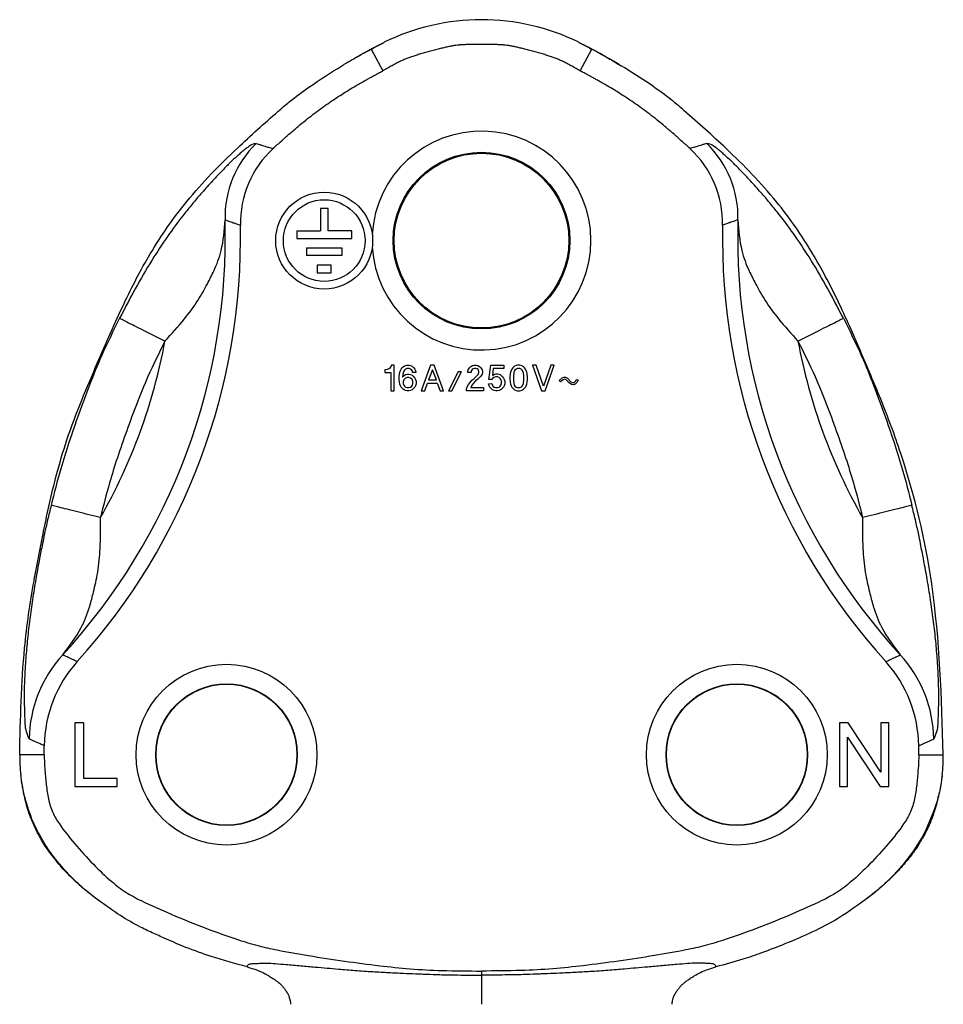
# Model space of a CAD drawing. Extents: x 58 to 435, y -18 to 273.
# Drawn here: x 312 to 358, y 112 to 161 of the extents above; entities that cross this region are included whole.
import ezdxf

# ---------------------------------------------------------------- set-up
doc = ezdxf.new("R2010")
doc.units = 0
doc.header["$LTSCALE"] = 0.1
doc.header["$MEASUREMENT"] = 0
doc.layers.get('0').update_dxf_attribs({"linetype": 'CONTINUOUS'})

msp = doc.modelspace()

# ---------------------------------------------------------------- linework, layer by layer
at = {"color": 7, "linetype": 'Continuous'}
for p, q in [((329.696, 159.941), (330.286, 158.868)), ((340.105, 158.868), (340.695, 159.941)), ((327.171, 152.019), (327.171, 150.908)), ((327.552, 152.019), (327.171, 152.019)), ((327.552, 150.908), (327.552, 152.019)), ((325.993, 150.908), (327.171, 150.908)), ((325.993, 150.908), (325.993, 150.527)), ((325.993, 150.527), (328.73, 150.527)), ((328.73, 150.908), (327.552, 150.908)), ((328.73, 150.527), (328.73, 150.908)), ((326.488, 150.051), (328.235, 150.051)), ((326.488, 150.051), (326.488, 149.67)), ((328.235, 150.051), (328.235, 149.67)), ((328.235, 149.67), (326.488, 149.67)), ((327.711, 149.194), (327.012, 149.194)), ((327.012, 149.194), (327.012, 148.813)), ((327.711, 148.813), (327.711, 149.194)), ((327.012, 148.813), (327.711, 148.813)), ((330.703, 144.157), (330.655, 144.094)), ((330.719, 144.205), (330.703, 144.157)), ((330.846, 144.205), (330.719, 144.205)), ((330.846, 142.935), (330.846, 144.205)), ((331.29, 144.125), (331.338, 144.157)), ((331.338, 144.157), (331.417, 144.189)), ((331.417, 144.189), (331.481, 144.205)), ((331.481, 144.205), (331.592, 144.205)), ((331.592, 144.205), (331.656, 144.189)), ((331.656, 144.189), (331.735, 144.157)), ((331.735, 144.157), (331.782, 144.125)), ((332.656, 144.205), (332.195, 142.935)), ((332.846, 144.205), (332.656, 144.205)), ((333.306, 142.935), (332.846, 144.205)), ((334.592, 144.078), (334.656, 144.141)), ((334.656, 144.141), (334.751, 144.189)), ((334.751, 144.189), (334.83, 144.205)), ((334.83, 144.205), (334.925, 144.205)), ((334.925, 144.205), (335.005, 144.189)), ((335.005, 144.189), (335.1, 144.141)), ((335.1, 144.141), (335.163, 144.078)), ((335.56, 143.506), (335.656, 144.205)), ((335.656, 144.205), (336.306, 144.205)), ((336.306, 144.205), (336.306, 144.046)), ((336.846, 144.157), (336.798, 144.125)), ((336.925, 144.189), (336.846, 144.157)), ((336.989, 144.205), (336.925, 144.189)), ((337.1, 144.205), (336.989, 144.205)), ((337.164, 144.189), (337.1, 144.205)), ((337.243, 144.157), (337.164, 144.189)), ((337.29, 144.125), (337.243, 144.157)), ((337.735, 144.205), (338.179, 142.935)), ((337.91, 144.205), (337.735, 144.205)), ((338.275, 143.173), (337.91, 144.205)), ((338.64, 144.205), (338.275, 143.173)), ((338.37, 142.935), (338.814, 144.205)), ((338.814, 144.205), (338.64, 144.205)), ((330.417, 143.983), (330.386, 143.983)), ((330.386, 143.983), (330.386, 143.856)), ((330.386, 143.856), (330.687, 143.856)), ((330.497, 143.998), (330.417, 143.983)), ((330.544, 144.014), (330.497, 143.998)), ((330.608, 144.046), (330.544, 144.014)), ((330.655, 144.094), (330.608, 144.046)), ((330.687, 143.856), (330.687, 142.935)), ((331.1, 143.633), (331.116, 143.776)), ((331.116, 143.776), (331.132, 143.871)), ((331.132, 143.871), (331.163, 143.951)), ((331.163, 143.951), (331.195, 144.014)), ((331.195, 144.014), (331.243, 144.078)), ((331.243, 144.078), (331.29, 144.125)), ((331.29, 143.84), (331.259, 143.617)), ((331.259, 143.617), (331.338, 143.697)), ((331.322, 143.919), (331.29, 143.84)), ((331.354, 143.967), (331.322, 143.919)), ((331.338, 143.697), (331.417, 143.744)), ((331.417, 144.014), (331.354, 143.967)), ((331.481, 144.046), (331.417, 144.014)), ((331.417, 143.744), (331.497, 143.76)), ((331.592, 144.046), (331.481, 144.046)), ((331.497, 143.76), (331.576, 143.76)), ((331.576, 143.76), (331.656, 143.744)), ((331.656, 144.014), (331.592, 144.046)), ((331.719, 143.967), (331.656, 144.014)), ((331.656, 143.744), (331.735, 143.713)), ((331.751, 143.919), (331.719, 143.967)), ((331.735, 143.713), (331.782, 143.681)), ((331.767, 143.84), (331.751, 143.919)), ((331.925, 143.84), (331.767, 143.84)), ((331.782, 144.125), (331.83, 144.078)), ((331.782, 143.681), (331.83, 143.633)), ((331.83, 144.078), (331.878, 144.014)), ((331.878, 144.014), (331.909, 143.951)), ((331.909, 143.951), (331.925, 143.871)), ((331.925, 143.871), (331.925, 143.84)), ((332.751, 143.983), (332.56, 143.475)), ((332.957, 143.475), (332.751, 143.983)), ((334.036, 143.887), (333.56, 142.935)), ((333.719, 142.935), (334.195, 143.887)), ((334.195, 143.887), (334.036, 143.887)), ((334.513, 143.903), (334.529, 143.983)), ((334.513, 143.84), (334.513, 143.903)), ((334.687, 143.84), (334.513, 143.84)), ((334.529, 143.983), (334.592, 144.078)), ((334.703, 143.951), (334.687, 143.903)), ((334.687, 143.903), (334.687, 143.84)), ((334.735, 143.998), (334.703, 143.951)), ((334.783, 144.03), (334.735, 143.998)), ((334.846, 144.046), (334.783, 144.03)), ((334.814, 143.538), (335.021, 143.744)), ((334.91, 144.046), (334.846, 144.046)), ((334.973, 144.03), (334.91, 144.046)), ((335.021, 143.998), (334.973, 144.03)), ((335.052, 143.951), (335.021, 143.998)), ((335.021, 143.744), (335.052, 143.792)), ((335.068, 143.903), (335.052, 143.951)), ((335.052, 143.792), (335.068, 143.84)), ((335.068, 143.84), (335.068, 143.903)), ((335.163, 143.665), (335.132, 143.633)), ((335.163, 144.078), (335.227, 143.983)), ((335.227, 143.76), (335.163, 143.665)), ((335.227, 143.983), (335.243, 143.903)), ((335.243, 143.84), (335.227, 143.76)), ((335.243, 143.903), (335.243, 143.84)), ((335.783, 144.046), (335.735, 143.697)), ((335.735, 143.697), (335.814, 143.744)), ((336.306, 144.046), (335.783, 144.046)), ((335.814, 143.744), (335.91, 143.776)), ((335.91, 143.776), (335.989, 143.776)), ((335.989, 143.776), (336.068, 143.76)), ((336.068, 143.76), (336.148, 143.729)), ((336.148, 143.729), (336.243, 143.633)), ((336.624, 143.776), (336.608, 143.633)), ((336.64, 143.871), (336.624, 143.776)), ((336.671, 143.951), (336.64, 143.871)), ((336.703, 144.014), (336.671, 143.951)), ((336.751, 144.078), (336.703, 144.014)), ((336.798, 144.125), (336.751, 144.078)), ((336.798, 143.84), (336.783, 143.665)), ((336.783, 143.665), (336.783, 143.475)), ((336.83, 143.919), (336.798, 143.84)), ((336.862, 143.967), (336.83, 143.919)), ((336.925, 144.014), (336.862, 143.967)), ((336.989, 144.046), (336.925, 144.014)), ((337.1, 144.046), (336.989, 144.046)), ((337.164, 144.014), (337.1, 144.046)), ((337.227, 143.967), (337.164, 144.014)), ((337.259, 143.919), (337.227, 143.967)), ((337.29, 143.84), (337.259, 143.919)), ((337.338, 144.078), (337.29, 144.125)), ((337.306, 143.665), (337.29, 143.84)), ((337.306, 143.475), (337.306, 143.665)), ((337.386, 144.014), (337.338, 144.078)), ((337.417, 143.951), (337.386, 144.014)), ((337.449, 143.871), (337.417, 143.951)), ((337.465, 143.776), (337.449, 143.871)), ((337.481, 143.633), (337.465, 143.776)), ((331.1, 143.506), (331.1, 143.633)), ((331.116, 143.363), (331.1, 143.506)), ((331.132, 143.268), (331.116, 143.363)), ((331.163, 143.189), (331.132, 143.268)), ((331.195, 143.125), (331.163, 143.189)), ((331.322, 143.475), (331.29, 143.395)), ((331.29, 143.395), (331.29, 143.3)), ((331.29, 143.3), (331.322, 143.221)), ((331.354, 143.522), (331.322, 143.475)), ((331.322, 143.221), (331.354, 143.173)), ((331.417, 143.57), (331.354, 143.522)), ((331.354, 143.173), (331.417, 143.125)), ((331.497, 143.602), (331.417, 143.57)), ((331.576, 143.602), (331.497, 143.602)), ((331.656, 143.57), (331.576, 143.602)), ((331.719, 143.522), (331.656, 143.57)), ((331.656, 143.125), (331.719, 143.173)), ((331.751, 143.475), (331.719, 143.522)), ((331.719, 143.173), (331.751, 143.221)), ((331.782, 143.395), (331.751, 143.475)), ((331.751, 143.221), (331.782, 143.3)), ((331.782, 143.3), (331.782, 143.395)), ((331.83, 143.633), (331.878, 143.57)), ((331.878, 143.57), (331.909, 143.506)), ((331.909, 143.189), (331.878, 143.125)), ((331.909, 143.506), (331.941, 143.411)), ((331.941, 143.284), (331.909, 143.189)), ((331.941, 143.411), (331.941, 143.284)), ((332.37, 142.935), (332.513, 143.316)), ((332.513, 143.316), (332.989, 143.316)), ((332.56, 143.475), (332.957, 143.475)), ((332.989, 143.316), (333.132, 142.935)), ((334.481, 143.141), (334.544, 143.252)), ((334.544, 143.252), (334.624, 143.348)), ((334.624, 143.348), (334.719, 143.459)), ((334.703, 143.189), (334.671, 143.094)), ((334.783, 143.3), (334.703, 143.189)), ((334.719, 143.459), (334.814, 143.538)), ((334.894, 143.427), (334.783, 143.3)), ((335.005, 143.522), (334.894, 143.427)), ((335.132, 143.633), (335.005, 143.522)), ((335.544, 143.284), (335.703, 143.3)), ((335.576, 143.189), (335.544, 143.284)), ((335.719, 143.506), (335.56, 143.506)), ((335.608, 143.125), (335.576, 143.189)), ((335.703, 143.3), (335.735, 143.221)), ((335.751, 143.554), (335.719, 143.506)), ((335.735, 143.221), (335.767, 143.173)), ((335.814, 143.602), (335.751, 143.554)), ((335.767, 143.173), (335.83, 143.125)), ((335.91, 143.633), (335.814, 143.602)), ((335.989, 143.633), (335.91, 143.633)), ((336.068, 143.602), (335.989, 143.633)), ((336.132, 143.554), (336.068, 143.602)), ((336.068, 143.125), (336.132, 143.173)), ((336.163, 143.506), (336.132, 143.554)), ((336.132, 143.173), (336.163, 143.221)), ((336.195, 143.427), (336.163, 143.506)), ((336.163, 143.221), (336.195, 143.3)), ((336.195, 143.3), (336.195, 143.427)), ((336.243, 143.633), (336.29, 143.57)), ((336.29, 143.57), (336.322, 143.506)), ((336.322, 143.189), (336.29, 143.125)), ((336.322, 143.506), (336.354, 143.411)), ((336.354, 143.284), (336.322, 143.189)), ((336.354, 143.411), (336.354, 143.284)), ((336.608, 143.633), (336.608, 143.506)), ((336.608, 143.506), (336.624, 143.363)), ((336.624, 143.363), (336.64, 143.268)), ((336.64, 143.268), (336.671, 143.189)), ((336.671, 143.189), (336.703, 143.125)), ((336.783, 143.475), (336.798, 143.3)), ((336.798, 143.3), (336.83, 143.221)), ((336.83, 143.221), (336.862, 143.173)), ((336.862, 143.173), (336.925, 143.125)), ((337.164, 143.125), (337.227, 143.173)), ((337.227, 143.173), (337.259, 143.221)), ((337.259, 143.221), (337.29, 143.3)), ((337.29, 143.3), (337.306, 143.475)), ((337.386, 143.125), (337.417, 143.189)), ((337.417, 143.189), (337.449, 143.268)), ((337.449, 143.268), (337.465, 143.363)), ((337.465, 143.363), (337.481, 143.506)), ((337.481, 143.506), (337.481, 143.633)), ((339.068, 143.443), (339.211, 143.586)), ((339.132, 143.379), (339.068, 143.443)), ((339.259, 143.49), (339.132, 143.379)), ((339.211, 143.586), (339.291, 143.617)), ((339.338, 143.522), (339.259, 143.49)), ((339.291, 143.617), (339.386, 143.617)), ((339.417, 143.49), (339.338, 143.522)), ((339.386, 143.617), (339.481, 143.57)), ((339.56, 143.332), (339.417, 143.49)), ((339.481, 143.57), (339.64, 143.379)), ((339.671, 143.252), (339.56, 143.332)), ((339.64, 143.379), (339.719, 143.348)), ((339.767, 143.236), (339.671, 143.252)), ((339.719, 143.348), (339.814, 143.348)), ((339.862, 143.268), (339.767, 143.236)), ((339.814, 143.348), (339.894, 143.427)), ((339.957, 143.363), (339.862, 143.268)), ((339.894, 143.427), (339.941, 143.506)), ((339.941, 143.506), (340.005, 143.459)), ((340.005, 143.459), (339.957, 143.363)), ((330.687, 142.935), (330.846, 142.935)), ((331.243, 143.062), (331.195, 143.125)), ((331.29, 143.014), (331.243, 143.062)), ((331.338, 142.983), (331.29, 143.014)), ((331.417, 142.951), (331.338, 142.983)), ((331.417, 143.125), (331.497, 143.094)), ((331.497, 142.935), (331.417, 142.951)), ((331.497, 143.094), (331.576, 143.094)), ((331.576, 142.935), (331.497, 142.935)), ((331.576, 143.094), (331.656, 143.125)), ((331.656, 142.951), (331.576, 142.935)), ((331.735, 142.983), (331.656, 142.951)), ((331.782, 143.014), (331.735, 142.983)), ((331.83, 143.062), (331.782, 143.014)), ((331.878, 143.125), (331.83, 143.062)), ((332.195, 142.935), (332.37, 142.935)), ((333.132, 142.935), (333.306, 142.935)), ((333.56, 142.935), (333.719, 142.935)), ((334.449, 143.03), (334.481, 143.141)), ((334.449, 142.935), (334.449, 143.03)), ((335.29, 142.935), (334.449, 142.935)), ((334.671, 143.094), (335.29, 143.094)), ((335.29, 143.094), (335.29, 142.935)), ((335.656, 143.062), (335.608, 143.125)), ((335.703, 143.014), (335.656, 143.062)), ((335.751, 142.983), (335.703, 143.014)), ((335.83, 142.951), (335.751, 142.983)), ((335.83, 143.125), (335.91, 143.094)), ((335.91, 142.935), (335.83, 142.951)), ((335.91, 143.094), (335.989, 143.094)), ((335.989, 142.935), (335.91, 142.935)), ((335.989, 143.094), (336.068, 143.125)), ((336.068, 142.951), (335.989, 142.935)), ((336.148, 142.983), (336.068, 142.951)), ((336.195, 143.014), (336.148, 142.983)), ((336.243, 143.062), (336.195, 143.014)), ((336.29, 143.125), (336.243, 143.062)), ((336.703, 143.125), (336.751, 143.062)), ((336.751, 143.062), (336.798, 143.014)), ((336.798, 143.014), (336.846, 142.983)), ((336.846, 142.983), (336.925, 142.951)), ((336.925, 143.125), (336.989, 143.094)), ((336.925, 142.951), (336.989, 142.935)), ((336.989, 143.094), (337.1, 143.094)), ((336.989, 142.935), (337.1, 142.935)), ((337.1, 143.094), (337.164, 143.125)), ((337.1, 142.935), (337.164, 142.951)), ((337.164, 142.951), (337.243, 142.983)), ((337.243, 142.983), (337.29, 143.014)), ((337.29, 143.014), (337.338, 143.062)), ((337.338, 143.062), (337.386, 143.125)), ((338.179, 142.935), (338.37, 142.935)), ((315.381, 126.406), (314.945, 126.406)), ((314.945, 126.406), (314.945, 123.232)), ((315.381, 126.406), (315.381, 123.628)), ((353.017, 126.406), (353.017, 123.232)), ((353.454, 126.406), (353.017, 126.406)), ((355.081, 123.946), (353.454, 126.406)), ((355.081, 126.406), (355.081, 123.946)), ((355.478, 126.406), (355.081, 126.406)), ((355.478, 123.232), (355.478, 126.406)), ((353.414, 125.692), (355.041, 123.232)), ((353.414, 123.232), (353.414, 125.692)), ((313.423, 124.819), (312.198, 124.819)), ((356.968, 124.819), (358.193, 124.819)), ((317.048, 123.628), (315.381, 123.628)), ((317.048, 123.232), (317.048, 123.628)), ((314.945, 123.232), (317.048, 123.232)), ((353.017, 123.232), (353.414, 123.232)), ((355.041, 123.232), (355.478, 123.232)), ((335.195, 114.045), (335.195, 113.842))]:
    msp.add_line(p, q, dxfattribs=at)
for centre, radius in [((335.195, 150.416), 4.4), ((335.195, 150.416), 4.35), ((327.362, 150.416), 2.413), ((327.362, 150.416), 2.032), ((322.497, 124.819), 4.499), ((347.91, 124.819), 4.499), ((322.497, 124.819), 3.525), ((322.497, 124.819), 3.509), ((347.91, 124.819), 3.525), ((347.91, 124.819), 3.509)]:
    msp.add_circle(centre, radius, dxfattribs=at)
for centre, radius, start, end in [((335.195, 150.414), 11.001, 63.8342, 116.1637), ((335.195, 150.416), 5.449, 0, 176.7623), ((327.511, 151.586), 5.089, 133.9109, 181.5417), ((328.249, 151.282), 5.06, 132.838, 181.1533), ((342.141, 151.282), 5.06, 358.8468, 47.1622), ((342.879, 151.586), 5.089, 358.4583, 46.0891), ((291.777, 150.548), 30.66, 317.3811, 1.6838), ((291.777, 150.548), 31.42, 317.8248, 1.1538), ((378.613, 150.548), 31.42, 178.8462, 222.1752), ((378.613, 150.548), 30.66, 178.3162, 222.6189), ((335.195, 150.416), 5.449, 183.2377, 0), ((291.777, 150.548), 28.13, 330.3308, 349.4769), ((378.613, 150.548), 28.13, 190.5231, 209.6692), ((319.047, 125.483), 6.379, 137.5669, 178.9347), ((319.749, 125.206), 6.325, 137.8241, 179.4737), ((350.641, 125.206), 6.325, 0.5259, 42.1755), ((351.343, 125.483), 6.379, 1.0653, 42.4331), ((321.145, 124.815), 8.948, 179.9762, 186.4297), ((349.252, 124.811), 8.941, 353.5921, 0.0506), ((324.429, 112.281), 1.282, 12.8404, 21.4035), ((324.491, 112.295), 1.219, 4.4441, 12.8733)]:
    msp.add_arc(centre, radius, start, end, dxfattribs=at)
for points in [[(328.474, 159.261), (328.904, 159.514), (329.19, 159.677), (329.276, 159.725), (329.366, 159.775), (329.512, 159.855), (329.678, 159.945), (329.911, 160.068), (330.174, 160.202)], [(328.706, 159.396), (328.913, 159.516), (329.068, 159.603), (329.134, 159.639), (329.197, 159.674), (329.259, 159.708), (329.325, 159.744), (329.482, 159.828), (329.696, 159.941)], [(329.696, 159.941), (329.797, 159.999), (329.872, 160.041), (329.903, 160.058), (329.934, 160.075), (329.964, 160.091), (329.996, 160.108), (330.071, 160.148), (330.174, 160.202)], [(330.174, 160.202), (330.211, 160.22), (330.238, 160.234), (330.249, 160.24), (330.259, 160.245), (330.27, 160.25), (330.281, 160.256), (330.308, 160.269), (330.345, 160.287)], [(340.105, 158.868), (340.098, 158.871), (340.097, 158.872), (340.076, 158.884), (340.026, 158.913), (339.954, 158.954), (339.863, 159.005), (339.761, 159.063), (339.65, 159.124), (339.537, 159.185), (339.428, 159.243), (339.228, 159.343), (339.046, 159.426), (338.866, 159.498), (338.674, 159.567), (338.461, 159.638), (338.228, 159.71), (337.982, 159.782), (337.731, 159.851), (337.481, 159.917), (337.241, 159.978), (337.016, 160.031), (336.814, 160.075), (336.637, 160.109), (336.475, 160.134), (336.311, 160.152), (336.132, 160.165), (335.925, 160.175), (335.695, 160.182), (335.449, 160.186), (335.195, 160.187), (334.941, 160.186), (334.695, 160.182), (334.465, 160.175), (334.259, 160.165), (334.079, 160.152), (333.916, 160.134), (333.754, 160.109), (333.577, 160.075), (333.375, 160.031), (333.15, 159.978), (332.909, 159.917), (332.66, 159.851), (332.409, 159.782), (332.163, 159.71), (331.93, 159.638), (331.716, 159.567), (331.524, 159.498), (331.344, 159.426), (331.162, 159.343), (330.963, 159.243), (330.853, 159.185), (330.74, 159.123), (330.63, 159.063), (330.527, 159.005), (330.437, 158.954), (330.364, 158.913), (330.315, 158.884), (330.294, 158.872), (330.292, 158.871), (330.286, 158.868)], [(340.046, 160.287), (340.082, 160.269), (340.109, 160.256), (340.121, 160.25), (340.131, 160.245), (340.142, 160.239), (340.153, 160.234), (340.18, 160.22), (340.216, 160.202)], [(340.216, 160.202), (340.479, 160.069), (340.708, 159.948), (340.867, 159.861), (341.01, 159.783), (341.121, 159.721), (341.228, 159.662), (341.592, 159.453), (342.143, 159.124)], [(340.216, 160.202), (340.318, 160.149), (340.394, 160.109), (340.426, 160.091), (340.457, 160.074), (340.487, 160.058), (340.519, 160.041), (340.594, 159.999), (340.695, 159.941)], [(341.685, 159.396), (341.193, 159.674), (340.695, 159.941)], [(328.474, 159.261), (328.59, 159.329), (328.706, 159.396)], [(342.143, 159.124), (341.915, 159.261), (341.685, 159.396)], [(312.198, 124.819), (312.444, 130.13), (312.912, 133.466), (313.033, 134.121), (313.166, 134.81), (313.361, 135.803), (313.604, 136.961), (314.021, 138.702), (314.55, 140.491), (315.288, 142.468), (316.063, 144.307), (316.717, 145.81), (317.397, 147.289), (318.703, 149.758), (320.522, 152.364), (323.04, 155.022), (325.061, 156.846), (325.338, 157.085), (325.62, 157.318), (326.605, 158.055), (328.245, 159.122)], [(324.809, 154.993), (325.244, 155.39), (325.66, 155.758), (326.06, 156.098), (326.445, 156.413), (326.819, 156.706), (327.182, 156.978), (327.538, 157.233), (327.889, 157.472), (328.237, 157.698), (328.585, 157.914), (328.934, 158.122), (329.113, 158.225), (329.289, 158.326), (329.461, 158.422), (329.624, 158.512), (329.776, 158.595), (329.913, 158.67), (330.033, 158.734), (330.133, 158.787), (330.209, 158.827), (330.258, 158.853), (330.278, 158.863), (330.279, 158.864), (330.286, 158.868)], [(328.245, 159.122), (328.361, 159.193), (328.474, 159.261)], [(345.582, 154.993), (345.146, 155.39), (344.73, 155.758), (344.33, 156.098), (343.945, 156.413), (343.572, 156.706), (343.208, 156.978), (342.852, 157.233), (342.501, 157.472), (342.153, 157.698), (341.806, 157.914), (341.456, 158.122), (341.278, 158.226), (341.101, 158.326), (340.93, 158.422), (340.766, 158.512), (340.615, 158.595), (340.477, 158.67), (340.357, 158.734), (340.257, 158.787), (340.181, 158.827), (340.132, 158.853), (340.113, 158.863), (340.112, 158.864), (340.105, 158.868)], [(358.193, 124.819), (357.614, 133.32), (356.075, 139.817), (355.077, 142.513), (354.062, 144.922), (353.531, 146.139), (352.932, 147.433), (351.681, 149.775), (349.884, 152.35), (347.388, 154.99), (345.291, 156.879), (344.922, 157.197), (344.543, 157.503), (343.587, 158.197), (342.143, 159.124)], [(323.982, 155.252), (323.773, 155.196), (323.551, 155.053), (323.35, 154.899), (323.183, 154.761), (323.024, 154.621), (322.681, 154.299), (322.313, 153.929), (321.799, 153.384), (321.282, 152.812), (320.842, 152.298), (320.415, 151.773), (319.661, 150.764), (318.884, 149.599), (318.06, 148.213), (317.176, 146.551)], [(323.982, 155.252), (324.095, 155.217), (324.172, 155.193), (324.292, 155.156), (324.421, 155.115), (324.59, 155.062), (324.809, 154.993)], [(346.409, 155.252), (346.296, 155.217), (346.218, 155.193), (346.099, 155.156), (345.969, 155.115), (345.801, 155.062), (345.582, 154.993)], [(353.215, 146.551), (352.33, 148.213), (351.506, 149.599), (350.729, 150.764), (349.976, 151.773), (349.549, 152.298), (349.108, 152.812), (348.592, 153.384), (348.077, 153.929), (347.709, 154.299), (347.366, 154.621), (347.208, 154.761), (347.041, 154.899), (346.84, 155.053), (346.617, 155.196), (346.409, 155.252)], [(319.434, 145.41), (320.402, 146.519), (321.07, 147.434), (321.328, 147.867), (321.545, 148.269), (321.708, 148.578), (321.865, 148.9), (322.23, 149.917), (322.424, 151.449)], [(322.424, 151.449), (322.529, 151.413), (322.601, 151.388), (322.712, 151.349), (322.832, 151.307), (322.988, 151.253), (323.19, 151.181)], [(347.967, 151.449), (347.862, 151.413), (347.79, 151.388), (347.679, 151.349), (347.559, 151.307), (347.403, 151.253), (347.2, 151.181)], [(347.967, 151.449), (348.16, 149.917), (348.525, 148.9), (348.683, 148.578), (348.845, 148.269), (349.063, 147.867), (349.32, 147.434), (349.988, 146.519), (350.956, 145.41)], [(317.176, 146.551), (316.27, 144.665), (315.676, 143.225), (315.144, 141.79), (314.65, 140.363), (314.242, 139.049), (313.763, 137.233)], [(317.176, 146.551), (317.283, 146.497), (317.527, 146.374), (317.902, 146.184), (318.379, 145.943), (318.908, 145.676), (319.434, 145.41)], [(350.956, 145.41), (351.483, 145.676), (352.012, 145.943), (352.488, 146.184), (352.864, 146.374), (353.108, 146.497), (353.215, 146.551)], [(353.215, 146.551), (354.121, 144.665), (354.715, 143.225), (355.247, 141.79), (355.74, 140.363), (356.149, 139.049), (356.627, 137.233)], [(319.434, 145.41), (318.586, 143.644), (318.028, 142.292), (317.527, 140.942), (317.061, 139.597), (316.673, 138.348), (316.219, 136.624)], [(350.956, 145.41), (351.805, 143.644), (352.362, 142.292), (352.864, 140.942), (353.329, 139.597), (353.717, 138.348), (354.171, 136.624)], [(313.763, 137.233), (313.59, 136.516), (313.509, 136.16), (313.491, 136.08), (313.474, 136.004), (313.406, 135.68), (313.312, 135.218), (313.169, 134.478), (313.003, 133.553), (312.837, 132.535), (312.699, 131.561), (312.586, 130.586), (312.5, 129.619), (312.442, 128.601), (312.422, 127.622), (312.444, 126.718), (312.518, 125.98), (312.669, 125.602)], [(316.219, 136.624), (315.647, 136.766), (315.072, 136.908), (314.554, 137.037), (314.145, 137.138), (313.88, 137.204), (313.763, 137.233)], [(356.627, 137.233), (356.51, 137.204), (356.245, 137.138), (355.837, 137.037), (355.318, 136.908), (354.744, 136.766), (354.171, 136.624)], [(357.721, 125.602), (357.873, 125.98), (357.946, 126.718), (357.968, 127.622), (357.948, 128.601), (357.89, 129.619), (357.805, 130.586), (357.691, 131.561), (357.554, 132.535), (357.388, 133.553), (357.221, 134.478), (357.078, 135.218), (356.985, 135.68), (356.916, 136.004), (356.899, 136.08), (356.882, 136.16), (356.8, 136.516), (356.627, 137.233)], [(314.339, 129.787), (315.259, 131.149), (315.685, 132.21), (315.785, 132.569), (315.873, 132.92), (315.984, 133.388), (316.086, 133.91), (316.203, 135.089), (316.219, 136.624)], [(354.171, 136.624), (354.187, 135.089), (354.305, 133.91), (354.407, 133.388), (354.518, 132.92), (354.606, 132.569), (354.706, 132.21), (355.131, 131.149), (356.051, 129.787)], [(315.062, 129.453), (314.87, 129.541), (314.723, 129.609), (314.61, 129.661), (314.505, 129.71), (314.438, 129.741), (314.339, 129.787)], [(355.329, 129.453), (355.52, 129.541), (355.667, 129.609), (355.781, 129.661), (355.885, 129.71), (355.953, 129.741), (356.051, 129.787)], [(313.425, 125.264), (313.225, 125.352), (313.071, 125.42), (312.952, 125.473), (312.843, 125.523), (312.772, 125.555), (312.669, 125.602)], [(356.966, 125.264), (357.166, 125.352), (357.32, 125.42), (357.438, 125.473), (357.547, 125.523), (357.618, 125.555), (357.721, 125.602)], [(313.423, 124.819), (313.423, 125.041), (313.425, 125.264)], [(356.968, 124.819), (356.967, 125.041), (356.966, 125.264)], [(313.423, 124.819), (313.424, 124.605), (313.427, 124.5), (313.458, 124.017), (313.524, 123.321), (313.633, 122.619), (313.842, 121.946), (314.174, 121.37), (314.934, 120.391), (315.868, 119.365), (316.779, 118.501), (317.488, 117.969), (318.249, 117.551), (319.746, 116.875), (321.474, 116.179), (323.054, 115.611), (324.06, 115.313), (325.019, 115.098), (326.583, 114.817), (328.365, 114.542), (330.127, 114.311), (331.638, 114.159), (333.225, 114.073), (335.195, 114.045)], [(356.968, 124.819), (356.967, 124.605), (356.963, 124.5), (356.932, 124.017), (356.866, 123.321), (356.758, 122.619), (356.548, 121.946), (356.216, 121.37), (355.457, 120.391), (354.522, 119.365), (353.611, 118.501), (352.903, 117.969), (352.142, 117.551), (350.644, 116.875), (348.916, 116.179), (347.336, 115.611), (346.33, 115.313), (345.372, 115.098), (343.808, 114.817), (342.025, 114.542), (340.264, 114.311), (338.753, 114.159), (337.165, 114.073), (335.195, 114.045)], [(312.295, 123.5), (312.273, 123.656), (312.254, 123.813)], [(358.137, 123.813), (358.1, 123.521), (358.061, 123.268), (358.032, 123.11), (358.002, 122.962), (357.974, 122.829), (357.944, 122.693), (357.876, 122.425), (357.774, 122.082)], [(358.137, 123.813), (358.015, 123.051), (357.828, 122.321)], [(314.151, 119.372), (313.61, 120.06), (313.244, 120.628), (312.994, 121.116), (312.886, 121.359), (312.817, 121.524), (312.809, 121.542), (312.801, 121.561), (312.744, 121.7), (312.657, 121.931), (312.561, 122.229), (312.469, 122.586), (312.394, 122.933), (312.342, 123.21), (312.316, 123.36), (312.314, 123.368), (312.312, 123.38), (312.306, 123.425), (312.295, 123.5)], [(312.562, 122.321), (312.408, 122.9), (312.295, 123.5)], [(314.256, 119.288), (313.762, 119.908), (313.454, 120.368), (313.352, 120.54), (313.256, 120.71), (313.137, 120.923), (313.014, 121.158), (312.793, 121.655), (312.562, 122.321)], [(357.828, 122.321), (357.139, 120.717), (356.136, 119.289)], [(357.774, 122.082), (357.579, 121.524), (357.387, 121.093), (357.268, 120.866), (357.154, 120.664), (357.072, 120.52), (356.987, 120.378), (356.705, 119.956), (356.24, 119.372)], [(316.087, 117.59), (315.629, 117.944), (315.28, 118.238), (315.115, 118.386), (314.96, 118.53), (314.824, 118.656), (314.685, 118.791), (314.443, 119.042), (314.151, 119.372)], [(316.087, 117.59), (315.359, 118.171), (314.826, 118.671), (314.563, 118.946), (314.373, 119.153), (314.334, 119.198), (314.256, 119.288)], [(356.24, 119.372), (355.883, 118.974), (355.617, 118.705), (355.521, 118.614), (355.43, 118.529), (355.312, 118.42), (355.184, 118.303), (354.824, 117.996), (354.303, 117.59)], [(356.136, 119.289), (356.057, 119.198), (356.017, 119.153), (355.828, 118.946), (355.565, 118.671), (355.031, 118.171), (354.303, 117.59)], [(323.52, 114.252), (321.739, 114.772), (320.477, 115.223), (319.992, 115.424), (319.511, 115.634), (318.886, 115.913), (318.218, 116.235), (317.22, 116.804), (316.087, 117.59)], [(354.303, 117.59), (352.785, 116.564), (351.515, 115.916), (350.307, 115.399), (349.136, 114.947), (348.202, 114.63), (346.871, 114.253)], [(323.52, 114.252), (323.593, 114.37), (323.742, 114.408), (323.855, 114.419), (323.962, 114.424), (324.197, 114.434), (324.457, 114.437), (324.945, 114.415), (325.461, 114.372), (326.2, 114.307), (326.916, 114.245), (327.505, 114.194), (328.075, 114.146), (328.887, 114.079), (329.791, 114.016), (330.57, 113.972), (331.313, 113.937), (331.913, 113.911), (332.202, 113.899), (332.465, 113.889), (333.114, 113.868), (334.015, 113.849), (335.195, 113.842)], [(323.52, 114.252), (324.04, 114.085), (324.427, 113.909), (324.586, 113.816), (324.751, 113.711), (324.973, 113.563), (325.191, 113.387), (325.307, 113.263), (325.401, 113.139), (325.441, 113.08), (325.478, 113.026), (325.499, 112.994), (325.519, 112.962), (325.567, 112.876), (325.622, 112.749)], [(346.871, 114.253), (346.798, 114.37), (346.65, 114.408), (346.536, 114.419), (346.429, 114.425), (346.194, 114.434), (345.934, 114.437), (345.446, 114.415), (344.93, 114.372), (344.191, 114.307), (343.475, 114.245), (342.886, 114.194), (342.316, 114.146), (341.504, 114.079), (340.6, 114.016), (339.821, 113.972), (339.078, 113.937), (338.477, 113.911), (338.189, 113.899), (337.925, 113.889), (337.277, 113.868), (336.375, 113.85), (335.195, 113.842)], [(344.686, 112.396), (344.691, 112.446), (344.695, 112.474), (344.696, 112.481), (344.697, 112.487), (344.712, 112.569), (344.74, 112.687), (344.777, 112.793), (344.821, 112.882), (344.87, 112.963), (344.925, 113.043), (345.011, 113.164), (345.109, 113.286), (345.216, 113.393), (345.319, 113.48), (345.389, 113.535), (345.456, 113.583), (345.62, 113.7), (345.81, 113.823), (346.106, 113.98), (346.456, 114.124), (346.871, 114.253)], [(335.195, 113.842), (335.195, 113.625), (335.195, 113.137), (335.196, 112.389)], [(344.686, 112.396), (344.686, 112.395), (344.686, 112.394), (344.686, 112.393), (344.686, 112.393), (344.686, 112.392), (344.686, 112.392), (344.686, 112.391), (344.686, 112.389)]]:
    msp.add_spline(points, degree=3, dxfattribs=at)

doc.saveas('drawing.dxf')
